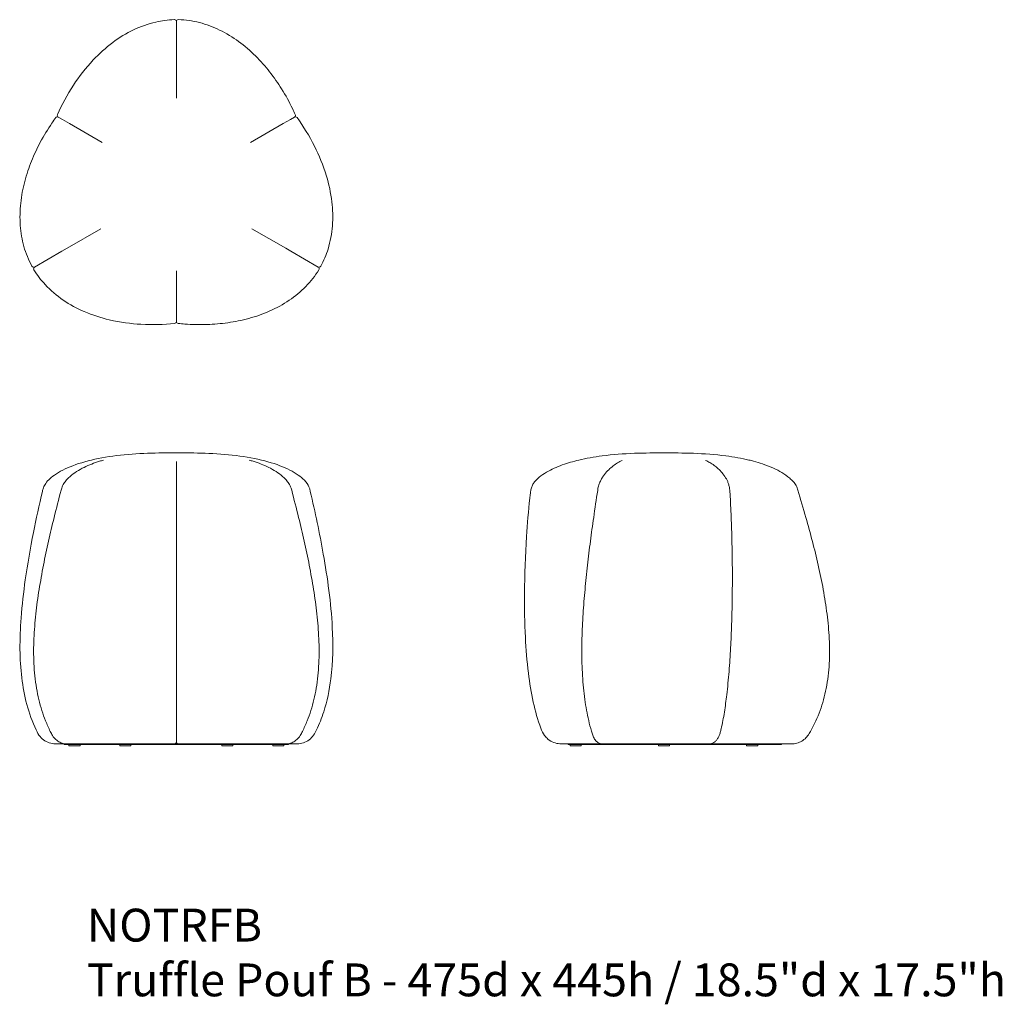
# Model space of a CAD drawing. Units: millimetres. Extents: x 349 to 4853, y 1206 to 2796.
# Drawn here: x 3357 to 4853, y 1206 to 2705 of the extents above; entities that cross this region are included whole.
import ezdxf

# ---------------------------------------------------------------- set-up
doc = ezdxf.new("R2010")
doc.units = ezdxf.units.MM
doc.header["$LTSCALE"] = 5.08
doc.layers.add('00', color=7, linetype='Continuous', lineweight=20)
doc.layers.add('Product Description', color=7, linetype='Continuous', lineweight=9, true_color=0xc4fdbb)
doc.styles.add('Product Description', font='arial.ttf', dxfattribs={"height": 50})

# ---------------------------------------------------------------- blocks, each defined once
blk = doc.blocks.new('NOTRFB_TOP')
at = {"layer": '00'}
for p, q in [((0, 199.9), (0, 248)), ((0, 191), (0, 199.9)), ((0, 131.3), (0, 191)), ((-179.7, 102.7), (-173.5, 99.1)), ((-173.5, 99.1), (-162.7, 92.9)), ((-162.7, 92.9), (-112.8, 64.1)), ((162.7, 92.9), (112.8, 64.1)), ((173.5, 99.1), (162.7, 92.9)), ((179.7, 102.7), (173.5, 99.1)), ((-114.7, -67.3), (-166.4, -97.1)), ((114.7, -67.3), (166.4, -97.1)), ((-174.1, -101.6), (-215.7, -125.6)), ((-166.4, -97.1), (-174.1, -101.6)), ((166.4, -97.1), (174.1, -101.6)), ((174.1, -101.6), (215.7, -125.6)), ((0, -189), (0, -131.3)), ((0, -201.4), (0, -189)), ((0, -208.6), (0, -201.4))]:
    blk.add_line(p, q, dxfattribs=at)
for centre, start, end in [((-3, 248), 0, 91.297), ((3, 248), 88.703, 180), ((-178.2, 105.3), 156.0371, 240), ((178.2, 105.3), 300, 23.9629), ((-181.2, 100.1), 60, 143.9629), ((181.2, 100.1), 36.0371, 120), ((-217.2, -123), 208.703, 300), ((-214.2, -128.2), 120, 211.297), ((217.2, -123), 240, 331.297), ((214.2, -128.2), 328.703, 60), ((-3, -208.6), 276.0371, 0), ((3, -208.6), 180, 263.9629)]:
    blk.add_arc(centre, 3, start, end, dxfattribs=at)
for points, knots in [([(-180.9, 106.5), (-174.2, 121.7), (-166.3, 136.4), (-148.1, 164), (-138.3, 177.1), (-117.6, 199), (-107.6, 208.2), (-87, 223.6), (-76.4, 230.1), (-54.6, 240.6), (-43.1, 244.7), (-22.1, 249.5), (-12.6, 250.7), (-3.1, 251)], [0, 0, 0, 0, 6.992829, 6.992829, 12.882011, 12.882011, 17.207637, 17.207637, 20.974924, 20.974924, 24.59768, 24.59768, 27.451533, 27.451533, 27.451533, 27.451533]), ([(3.1, 251), (13.9, 250.7), (24.7, 249.2), (45.7, 243.8), (56.1, 239.9), (76, 230.2), (85.7, 224.3), (104, 211), (112.6, 203.5), (128.4, 187.9), (135.5, 179.7), (148.8, 162.9), (154.8, 154.2), (166.4, 135.6), (171.8, 125.7), (178.1, 112.6), (179.6, 109.6), (180.9, 106.5)], [0, 0, 0, 0, 3.241467, 3.241467, 6.534038, 6.534038, 10.000897, 10.000897, 13.618632, 13.618632, 17.355325, 17.355325, 21.365937, 21.365937, 26.050171, 26.050171, 27.468844, 27.468844, 27.468844, 27.468844]), ([(-219.8, -124.4), (-225, -115), (-229.1, -104.8), (-234.9, -83.9), (-236.7, -73), (-238.3, -50.9), (-238, -39.5), (-235.7, -17), (-233.5, -5.8), (-227.9, 15.6), (-224.4, 25.9), (-216.4, 45.8), (-211.9, 55.3), (-201.6, 74.7), (-195.7, 84.3), (-187.5, 96.4), (-185.6, 99.1), (-183.6, 101.8)], [0, 0, 0, 0, 3.241467, 3.241467, 6.534038, 6.534038, 10.000897, 10.000897, 13.618632, 13.618632, 17.355325, 17.355325, 21.365937, 21.365937, 26.050171, 26.050171, 27.468844, 27.468844, 27.468844, 27.468844]), ([(183.6, 101.8), (193.4, 88.4), (202.2, 74.2), (217.1, 44.7), (223.4, 29.6), (232.1, 0.7), (235, -12.5), (238, -38.1), (238.4, -50.5), (236.6, -74.7), (234.4, -86.7), (228.1, -107.2), (224.4, -116.1), (219.8, -124.4)], [0, 0, 0, 0, 6.992829, 6.992829, 12.882011, 12.882011, 17.207637, 17.207637, 20.974924, 20.974924, 24.59768, 24.59768, 27.451533, 27.451533, 27.451533, 27.451533]), ([(-2.7, -211.5), (-19.2, -213.3), (-35.9, -213.8), (-68.9, -211.9), (-85.2, -209.9), (-114.5, -203), (-127.4, -198.9), (-151.1, -188.7), (-162, -182.9), (-182, -169.2), (-191.3, -161.3), (-206, -145.5), (-211.8, -137.9), (-216.7, -129.8)], [0, 0, 0, 0, 6.992829, 6.992829, 12.882011, 12.882011, 17.207637, 17.207637, 20.974924, 20.974924, 24.59768, 24.59768, 27.451533, 27.451533, 27.451533, 27.451533]), ([(216.7, -129.8), (211.1, -139), (204.4, -147.6), (189.2, -163.1), (180.7, -170.1), (162.3, -182.6), (152.3, -188), (131.6, -197.2), (120.9, -200.9), (99.5, -206.8), (88.8, -208.9), (67.6, -211.9), (57.1, -212.8), (35.2, -213.5), (23.9, -213.3), (9.4, -212.2), (6, -211.9), (2.7, -211.5)], [0, 0, 0, 0, 3.241467, 3.241467, 6.534038, 6.534038, 10.000897, 10.000897, 13.618632, 13.618632, 17.355325, 17.355325, 21.365937, 21.365937, 26.050171, 26.050171, 27.468844, 27.468844, 27.468844, 27.468844])]:
    blk.add_open_spline(points, degree=3, knots=knots, dxfattribs=at)
blk = doc.blocks.new('NOTRFB_FRONT')
at = {"layer": '00'}
for p, q in [((155, 406.7), (155, 433)), ((155, 384.1), (155, 406.7)), ((155, 26.7), (155, 384.1)), ((155, 14.8), (155, 26.7)), ((-11.6, 3.1), (-24.9, 3.1)), ((-15.6, 3.1), (-15.6, 2.1)), ((-15.6, 2.1), (-1.3, 2.1)), ((-8.6, 3.1), (-11.6, 3.1)), ((-8.6, 3.1), (143.2, 3.1)), ((-8.4, 2.1), (-8.4, 0)), ((-8.4, 0), (8.4, 0)), ((-1.3, 3.1), (-1.3, 2.1)), ((0.2, 2.1), (-1.3, 2.1)), ((0.4, 2.1), (0.2, 2.1)), ((2, 2.1), (0.4, 2.1)), ((2, 3.1), (2, 2.1)), ((2, 2.1), (155, 2.1)), ((8.4, 2.1), (8.4, 0)), ((69.1, 2.1), (69.1, 0)), ((69.1, 0), (85.9, 0)), ((85.9, 2.1), (85.9, 0)), ((143.2, 3.1), (152, 3.1)), ((158, 3.1), (152, 3.1)), ((154.8, 5.1), (155.2, 5.1)), ((155, 6.1), (155, 14.8)), ((155, 3.1), (155, 2.1)), ((155, 2.1), (308, 2.1)), ((166.8, 3.1), (158, 3.1)), ((318.6, 3.1), (166.8, 3.1)), ((224.1, 2.1), (224.1, 0)), ((224.1, 0), (240.9, 0)), ((240.9, 2.1), (240.9, 0)), ((301.6, 2.1), (301.6, 0)), ((301.6, 0), (318.4, 0)), ((308, 3.1), (308, 2.1)), ((309.8, 2.1), (308, 2.1)), ((311.3, 2.1), (309.8, 2.1)), ((311.3, 3.1), (311.3, 2.1)), ((311.3, 2.1), (325.6, 2.1)), ((318.4, 2.1), (318.4, 0)), ((318.6, 3.1), (321.6, 3.1)), ((321.6, 3.1), (334.9, 3.1)), ((325.6, 3.1), (325.6, 2.1))]:
    blk.add_line(p, q, dxfattribs=at)
for centre, start, end in [((152, 6.1), 270, 0), ((158, 6.1), 180, 270)]:
    blk.add_arc(centre, 3, start, end, dxfattribs=at)
for points, knots in [([(155, 446.1), (142, 446.1), (126.9, 446.1), (95.6, 445), (79.5, 443.9), (48.6, 440.1), (33.9, 437.4), (7.3, 430.5), (-4.5, 426.3), (-24, 417), (-31.8, 411.8), (-37.5, 406.7)], [1, 1, 1, 1, 1.1632866, 1.1632866, 1.3265733, 1.3265733, 1.4898599, 1.4898599, 1.6531466, 1.6531466, 1.8164332, 1.8164332, 1.8164332, 1.8164332]), ([(-12.1, 405), (-10.6, 406.7), (-8.9, 408.3), (-3.9, 412.8), (-0.4, 415.4), (6.9, 420.1), (10.7, 422.2), (18.3, 426), (22.2, 427.7), (30.1, 430.7), (34, 432.1), (40, 434), (42, 434.6), (44, 435.1)], [0, 0, 0, 0, 0.703193, 0.703193, 2.10958, 2.10958, 3.515967, 3.515967, 4.922353, 4.922353, 6.32874, 6.32874, 7.031933, 7.031933, 7.031933, 7.031933]), ([(155, 446.1), (168, 446.1), (183.1, 446.1), (214.4, 445), (230.5, 443.9), (261.4, 440.1), (276.1, 437.4), (302.7, 430.5), (314.5, 426.3), (334, 417), (341.8, 411.8), (347.5, 406.7)], [1, 1, 1, 1, 1.1632866, 1.1632866, 1.3265733, 1.3265733, 1.4898599, 1.4898599, 1.6531466, 1.6531466, 1.8164332, 1.8164332, 1.8164332, 1.8164332]), ([(322.1, 405), (320.6, 406.7), (318.9, 408.3), (313.9, 412.8), (310.4, 415.4), (303.1, 420.1), (299.3, 422.2), (291.7, 426), (287.8, 427.7), (279.9, 430.7), (276, 432.1), (270, 434), (268, 434.6), (266, 435.1)], [0, 0, 0, 0, 0.703193, 0.703193, 2.10958, 2.10958, 3.515967, 3.515967, 4.922353, 4.922353, 6.32874, 6.32874, 7.031933, 7.031933, 7.031933, 7.031933]), ([(-48.8, 387.6), (-48.4, 389.4), (-48, 391.2), (-46.5, 395.4), (-45.3, 397.7), (-42, 402.3), (-39.8, 404.6), (-37.5, 406.7)], [0, 0, 0, 0, 0.567324, 0.567324, 1.327229, 1.327229, 2.277269, 2.277269, 2.277269, 2.277269]), ([(-20.5, 389.3), (-20.2, 390.4), (-19.8, 391.5), (-19.1, 393.8), (-18.6, 395), (-17.6, 397.3), (-17, 398.4), (-15.7, 400.4), (-15, 401.4), (-13.6, 403.2), (-12.9, 404.1), (-12.1, 405)], [0, 0, 0, 0, 0.344308, 0.344308, 0.688615, 0.688615, 1.032923, 1.032923, 1.377231, 1.377231, 1.721539, 1.721539, 1.721539, 1.721539]), ([(330.5, 389.3), (330.2, 390.4), (329.8, 391.5), (329.1, 393.8), (328.6, 395), (327.6, 397.3), (327, 398.4), (325.7, 400.4), (325, 401.4), (323.6, 403.2), (322.9, 404.1), (322.1, 405)], [0, 0, 0, 0, 0.344308, 0.344308, 0.688615, 0.688615, 1.032923, 1.032923, 1.377231, 1.377231, 1.721539, 1.721539, 1.721539, 1.721539]), ([(347.5, 406.7), (350.7, 403.9), (353.6, 400.6), (356.4, 395.4), (357, 393.9), (358.1, 390.8), (358.5, 389.2), (358.8, 387.6)], [0, 0, 0, 0, 1.283864, 1.283864, 1.773237, 1.773237, 2.274763, 2.274763, 2.274763, 2.274763]), ([(-58.3, 24.3), (-64.2, 36.7), (-68.9, 49.8), (-76.1, 76.5), (-78.6, 90.2), (-82, 118.1), (-82.8, 132.5), (-83.1, 163), (-82.5, 179.1), (-79.8, 214.5), (-77.6, 233.7), (-71.4, 277), (-67.2, 301), (-58.3, 345.9), (-53.7, 366.7), (-48.8, 387.6)], [0, 0, 0, 0, 4.208484, 4.208484, 8.363442, 8.363442, 12.663788, 12.663788, 17.529639, 17.529639, 23.423658, 23.423658, 30.909308, 30.909308, 37.493107, 37.493107, 37.493107, 37.493107]), ([(-36.9, 22.1), (-39.5, 27.4), (-41.8, 32.7), (-46.1, 43.4), (-48, 48.7), (-51.4, 59.5), (-52.9, 65), (-55.6, 76.3), (-56.8, 82.1), (-58.9, 94.1), (-59.7, 100.4), (-61, 112.9), (-61.5, 119.2), (-62.1, 131.8), (-62.2, 138.1), (-62.2, 150.7), (-62, 157), (-61.5, 169.6), (-61.1, 175.9), (-60.1, 188.4), (-59.5, 194.7), (-57.5, 213.4), (-55.8, 225.8), (-51.8, 250.5), (-49.6, 262.8), (-44.9, 287.2), (-42.3, 299.4), (-36.9, 323.7), (-34, 335.8), (-27.6, 361.7), (-24.1, 375.5), (-20.5, 389.3)], [0, 0, 0, 0, 1.777749, 1.777749, 3.475193, 3.475193, 5.174973, 5.174973, 6.948069, 6.948069, 8.825029, 8.825029, 10.701989, 10.701989, 12.578948, 12.578948, 14.455908, 14.455908, 16.332867, 16.332867, 18.209827, 18.209827, 21.963746, 21.963746, 25.717665, 25.717665, 29.471585, 29.471585, 33.225504, 33.225504, 37.539192, 37.539192, 37.539192, 37.539192]), ([(346.9, 22.1), (349.5, 27.4), (351.8, 32.7), (356.1, 43.4), (358, 48.7), (361.4, 59.5), (362.9, 65), (365.6, 76.3), (366.8, 82.1), (368.9, 94.1), (369.7, 100.4), (371, 112.9), (371.5, 119.2), (372.1, 131.8), (372.2, 138.1), (372.2, 150.7), (372, 157), (371.5, 169.6), (371.1, 175.9), (370.1, 188.4), (369.5, 194.7), (367.5, 213.4), (365.8, 225.8), (361.8, 250.5), (359.6, 262.8), (354.9, 287.2), (352.3, 299.4), (346.9, 323.7), (344, 335.8), (337.6, 361.7), (334.1, 375.5), (330.5, 389.3)], [0, 0, 0, 0, 1.777749, 1.777749, 3.475193, 3.475193, 5.174973, 5.174973, 6.948069, 6.948069, 8.825029, 8.825029, 10.701989, 10.701989, 12.578948, 12.578948, 14.455908, 14.455908, 16.332867, 16.332867, 18.209827, 18.209827, 21.963746, 21.963746, 25.717665, 25.717665, 29.471585, 29.471585, 33.225504, 33.225504, 37.539192, 37.539192, 37.539192, 37.539192]), ([(358.8, 387.6), (366.2, 355.9), (372.9, 324.2), (385.1, 255.4), (390.3, 218.1), (393.6, 154.4), (393.3, 128.1), (387.9, 85.1), (384.4, 68.1), (376.2, 42.4), (372.5, 33.2), (368.3, 24.3)], [0, 0, 0, 0, 10.003106, 10.003106, 21.464528, 21.464528, 29.276504, 29.276504, 34.458145, 34.458145, 37.471136, 37.471136, 37.471136, 37.471136]), ([(-24.9, 3.1), (-25.6, 3.1), (-26.2, 3.1), (-30, 3.2), (-33.1, 3.4), (-39.3, 4.9), (-42.4, 6.2), (-47.9, 9.7), (-50.3, 11.8), (-54.8, 17.3), (-56.7, 20.8), (-58.3, 24.3)], [0, 0, 0, 0, 0.200529, 0.200529, 1.129905, 1.129905, 2.116644, 2.116644, 3.061422, 3.061422, 4.234576, 4.234576, 4.234576, 4.234576]), ([(-8.6, 3.1), (-10.7, 3.1), (-13, 3.1), (-17.7, 3.8), (-20.1, 4.5), (-24.5, 6.7), (-26.6, 8.1), (-30.3, 11.5), (-32, 13.5), (-34.7, 17.8), (-35.9, 20), (-36.9, 22.1)], [0, 0, 0, 0, 0.732013, 0.732013, 1.464027, 1.464027, 2.19604, 2.19604, 2.928054, 2.928054, 3.660067, 3.660067, 3.660067, 3.660067]), ([(318.6, 3.1), (320.7, 3.1), (323, 3.1), (327.7, 3.8), (330.1, 4.5), (334.5, 6.7), (336.6, 8.1), (340.3, 11.5), (342, 13.5), (344.7, 17.8), (345.9, 20), (346.9, 22.1)], [0, 0, 0, 0, 0.732013, 0.732013, 1.464027, 1.464027, 2.19604, 2.19604, 2.928054, 2.928054, 3.660067, 3.660067, 3.660067, 3.660067]), ([(368.3, 24.3), (367, 21.6), (365.6, 18.9), (362, 13.7), (359.7, 11.3), (354.5, 7.3), (351.5, 5.7), (345.3, 3.7), (342.1, 3.3), (337.7, 3.1), (336.3, 3.1), (334.9, 3.1)], [0, 0, 0, 0, 0.905422, 0.905422, 1.883643, 1.883643, 2.884851, 2.884851, 3.821599, 3.821599, 4.236197, 4.236197, 4.236197, 4.236197])]:
    blk.add_open_spline(points, degree=3, knots=knots, dxfattribs=at)
blk = doc.blocks.new('NOTRFB_SIDE')
at = {"layer": '00'}
for p, q in [((-69, 384.5), (-69, 384.5)), ((36.3, 3.1), (-18.4, 3.1)), ((-11.6, 3.1), (-11.6, 2.1)), ((-11.6, 2.1), (42.1, 2.1)), ((-8.4, 2.1), (-8.4, 0)), ((-8.4, 0), (8.4, 0)), ((8.4, 2.1), (8.4, 0)), ((41.5, 3.1), (36.3, 3.1)), ((41.5, 3.1), (195.7, 3.1)), ((42.1, 3.1), (42.1, 2.1)), ((45.1, 2.1), (42.1, 2.1)), ((47.7, 2.1), (45.1, 2.1)), ((47.7, 3.1), (47.7, 2.1)), ((47.7, 2.1), (198.1, 2.1)), ((125.8, 2.1), (125.8, 0)), ((125.8, 0), (142.6, 0)), ((142.6, 2.1), (142.6, 0)), ((195.7, 3.1), (201.4, 3.1)), ((198.1, 3.1), (198.1, 2.1)), ((198.1, 2.1), (312.8, 2.1)), ((206.6, 3.1), (201.8, 3.1)), ((216.2, 3.1), (206.6, 3.1)), ((324.8, 3.1), (216.2, 3.1)), ((260.1, 2.1), (260.1, 0)), ((260.1, 0), (276.9, 0)), ((276.9, 2.1), (276.9, 0)), ((312.8, 3.1), (312.8, 2.1)), ((312.9, 2.1), (312.8, 2.1)), ((312.9, 3.1), (312.9, 2.1))]:
    blk.add_line(p, q, dxfattribs=at)
for points, knots in [([(4.9, 435.2), (0.6, 434.2), (-3.6, 433.1), (-12.1, 430.6), (-16.3, 429.2), (-24.5, 426.2), (-28.6, 424.6), (-36.7, 420.9), (-40.6, 418.9), (-48.3, 414.3), (-52.1, 411.8), (-55.6, 409)], [-0.061123, -0.061123, -0.061123, -0.061123, 1.240029, 1.240029, 2.541181, 2.541181, 3.842333, 3.842333, 5.143485, 5.143485, 6.444637, 6.444637, 6.444637, 6.444637]), ([(134.2, 446.1), (120.8, 446.1), (105.3, 446.1), (89.2, 445.5), (73, 444.9), (56.2, 443.7), (40.2, 441.6), (27.8, 440), (15.9, 437.9), (4.8, 435.2)], [1, 1, 1, 1, 1.1677048, 1.1677048, 1.1677048, 1.3374732, 1.3374732, 1.3374732, 1.4695071, 1.4695071, 1.4695071, 1.4695071]), ([(38.1, 404.3), (39, 406), (39.9, 407.6), (42.8, 412.1), (44.9, 414.8), (49.1, 419.5), (51.3, 421.7), (55.8, 425.5), (58, 427.2), (62.6, 430.3), (64.9, 431.7), (68.4, 433.6), (69.6, 434.2), (70.7, 434.8)], [0, 0, 0, 0, 0.697363, 0.697363, 2.092089, 2.092089, 3.486816, 3.486816, 4.881542, 4.881542, 6.276268, 6.276268, 6.973631, 6.973631, 6.973631, 6.973631]), ([(263.6, 435.2), (252.6, 437.9), (240.7, 440), (228.2, 441.6), (212.3, 443.7), (195.5, 444.9), (179.3, 445.5), (163.2, 446.1), (147.6, 446.1), (134.2, 446.1)], [-1.4695071, -1.4695071, -1.4695071, -1.4695071, -1.3374732, -1.3374732, -1.3374732, -1.1677048, -1.1677048, -1.1677048, -1, -1, -1, -1]), ([(197.7, 434.8), (199.9, 433.7), (202, 432.6), (206.3, 430.1), (208.4, 428.7), (212.6, 425.6), (214.6, 423.9), (218.7, 420.2), (220.7, 418.1), (224.5, 413.6), (226.4, 411.1), (228.1, 408.2)], [0.030582, 0.030582, 0.030582, 0.030582, 1.313393, 1.313393, 2.596204, 2.596204, 3.879015, 3.879015, 5.161826, 5.161826, 6.444637, 6.444637, 6.444637, 6.444637]), ([(328.4, 405.1), (326.6, 406.8), (324.8, 408.4), (319, 413), (314.9, 415.6), (306.4, 420.3), (302.1, 422.4), (293.2, 426.1), (288.8, 427.8), (279.7, 430.9), (275.1, 432.2), (268.2, 434.1), (265.9, 434.7), (263.6, 435.2)], [0, 0, 0, 0, 0.706534, 0.706534, 2.119601, 2.119601, 3.532668, 3.532668, 4.945736, 4.945736, 6.358803, 6.358803, 7.065337, 7.065337, 7.065337, 7.065337]), ([(-55.6, 409), (-57, 407.8), (-58.4, 406.6), (-61.1, 403.9), (-62.4, 402.4), (-64.6, 399.2), (-65.6, 397.5), (-67.2, 393.8), (-67.8, 391.9), (-68.6, 388.1), (-68.8, 386.2), (-69, 384.5)], [0, 0, 0, 0, 0.531706, 0.531706, 1.063412, 1.063412, 1.595118, 1.595118, 2.126825, 2.126825, 2.658531, 2.658531, 2.658531, 2.658531]), ([(228.1, 408.2), (228.9, 407.1), (229.6, 405.8), (230.9, 403.1), (231.6, 401.6), (232.7, 398.5), (233.1, 396.8), (233.9, 393.3), (234.2, 391.5), (234.6, 387.9), (234.7, 386.1), (234.8, 384.3)], [0, 0, 0, 0, 0.531706, 0.531706, 1.063412, 1.063412, 1.595118, 1.595118, 2.126825, 2.126825, 2.658531, 2.658531, 2.658531, 2.658531]), ([(338.1, 389.4), (337.7, 390.5), (337.4, 391.6), (336.5, 394), (336, 395.2), (334.8, 397.5), (334.1, 398.5), (332.6, 400.6), (331.8, 401.6), (330.1, 403.4), (329.3, 404.3), (328.4, 405.1)], [0, 0, 0, 0, 0.344308, 0.344308, 0.688615, 0.688615, 1.032923, 1.032923, 1.377231, 1.377231, 1.721539, 1.721539, 1.721539, 1.721539]), ([(33.4, 388.9), (33.5, 390), (33.7, 391.2), (34.1, 393.4), (34.4, 394.6), (35, 396.8), (35.3, 397.8), (36, 399.8), (36.4, 400.8), (37.3, 402.6), (37.7, 403.5), (38.1, 404.3)], [0, 0, 0, 0, 0.344308, 0.344308, 0.688615, 0.688615, 1.032923, 1.032923, 1.377231, 1.377231, 1.721539, 1.721539, 1.721539, 1.721539]), ([(-53, 27), (-57.9, 39.8), (-61.6, 53.1), (-67.8, 81.2), (-70.2, 96.1), (-74.2, 129.1), (-75.7, 147.2), (-77.7, 187.5), (-78.1, 209.8), (-77.8, 261), (-76.7, 289.9), (-73.6, 338.3), (-72, 357.6), (-69.9, 377.1)], [0, 0, 0, 0, 4.121598, 4.121598, 8.643951, 8.643951, 14.145153, 14.145153, 20.968078, 20.968078, 29.881866, 29.881866, 35.837379, 35.837379, 35.837379, 35.837379]), ([(23.8, 22.6), (22.4, 27.9), (21, 33.2), (18.5, 43.9), (17.5, 49.2), (15.5, 60), (14.6, 65.4), (13.1, 76.7), (12.4, 82.6), (11.2, 94.6), (10.7, 100.8), (10, 113.3), (9.7, 119.6), (9.4, 132.1), (9.3, 138.4), (9.3, 151), (9.4, 157.3), (9.7, 169.8), (10, 176.1), (10.5, 188.6), (10.9, 194.8), (12, 213.5), (13, 225.9), (15.3, 250.5), (16.6, 262.8), (19.3, 287.2), (20.8, 299.4), (23.9, 323.7), (25.6, 335.8), (29.3, 361.6), (31.3, 375.3), (33.4, 388.9)], [0, 0, 0, 0, 1.784371, 1.784371, 3.488247, 3.488247, 5.194748, 5.194748, 6.975134, 6.975134, 8.852094, 8.852094, 10.729053, 10.729053, 12.606013, 12.606013, 14.482973, 14.482973, 16.359932, 16.359932, 18.236892, 18.236892, 21.990811, 21.990811, 25.74473, 25.74473, 29.498649, 29.498649, 33.252569, 33.252569, 37.539192, 37.539192, 37.539192, 37.539192]), ([(234.8, 384.3), (235.5, 372.3), (236.1, 360.3), (237, 336.2), (237.4, 324.1), (238, 300), (238.2, 287.9), (238.4, 263.8), (238.4, 251.7), (238.2, 227.6), (238.1, 215.5), (237.5, 191.4), (237.1, 179.3), (236.1, 155.2), (235.4, 143.2), (233.8, 119.3), (232.9, 107.4), (231.1, 89.6), (230.5, 83.7), (228.8, 69), (227.6, 60.2), (225.5, 47.2), (224.8, 42.9), (223.2, 34.4), (222.3, 30.2), (221.3, 26)], [0, 0, 0, 0, 3.618551, 3.618551, 7.237102, 7.237102, 10.855652, 10.855652, 14.474203, 14.474203, 18.092754, 18.092754, 21.711305, 21.711305, 25.329856, 25.329856, 28.948407, 28.948407, 30.757682, 30.757682, 33.471595, 33.471595, 34.828552, 34.828552, 36.185508, 36.185508, 36.185508, 36.185508]), ([(357.1, 22), (360, 27.2), (362.8, 32.6), (367.7, 43.2), (369.8, 48.5), (373.8, 59.3), (375.5, 64.8), (378.7, 76), (380, 81.8), (382.4, 93.9), (383.4, 100.2), (384.9, 112.7), (385.4, 119), (386.1, 131.6), (386.3, 138), (386.3, 150.6), (386.1, 156.9), (385.5, 169.5), (385, 175.7), (383.9, 188.3), (383.2, 194.5), (380.8, 213.2), (378.9, 225.7), (374.4, 250.4), (371.8, 262.7), (366.3, 287.2), (363.3, 299.3), (357.1, 323.6), (353.8, 335.7), (346.4, 361.7), (342.3, 375.5), (338.1, 389.4)], [0, 0, 0, 0, 1.775702, 1.775702, 3.469562, 3.469562, 5.164242, 5.164242, 6.930836, 6.930836, 8.807796, 8.807796, 10.684755, 10.684755, 12.561715, 12.561715, 14.438675, 14.438675, 16.315634, 16.315634, 18.192594, 18.192594, 21.946513, 21.946513, 25.700432, 25.700432, 29.454351, 29.454351, 33.208271, 33.208271, 37.539192, 37.539192, 37.539192, 37.539192]), ([(-18.4, 3.1), (-20.3, 3.1), (-22.3, 3.1), (-27.3, 3.5), (-30.5, 4.1), (-36.7, 6.4), (-39.7, 8.2), (-44.1, 12), (-45.8, 13.8), (-49.8, 19.2), (-51.5, 23.1), (-53, 27)], [0, 0, 0, 0, 0.573058, 0.573058, 1.530314, 1.530314, 2.541294, 2.541294, 3.281302, 3.281302, 4.538754, 4.538754, 4.538754, 4.538754]), ([(41.5, 3.1), (40.3, 3.1), (38.8, 3.1), (36.3, 3.8), (35.5, 4.1), (33.9, 4.9), (33.1, 5.4), (31, 7.2), (29.8, 8.7), (27.6, 12.2), (26.7, 14.1), (25.1, 18.3), (24.4, 20.5), (23.8, 22.6)], [0, 0, 0, 0, 0.732013, 0.732013, 1.09802, 1.09802, 1.464027, 1.464027, 2.19604, 2.19604, 2.928054, 2.928054, 3.660067, 3.660067, 3.660067, 3.660067]), ([(217.2, 13.4), (217.5, 14.1), (217.9, 14.9), (218.6, 16.5), (218.9, 17.3), (219.5, 19), (219.7, 19.9), (220.2, 21.6), (220.5, 22.5), (220.9, 24.3), (221.1, 25.2), (221.3, 26)], [0, 0, 0, 0, 0.286992, 0.286992, 0.573984, 0.573984, 0.860976, 0.860976, 1.147967, 1.147967, 1.434959, 1.434959, 1.434959, 1.434959]), ([(324.8, 3.1), (327.3, 3.1), (329.9, 3.1), (335.2, 3.8), (337.8, 4.5), (342.9, 6.6), (345.2, 8), (349.5, 11.4), (351.3, 13.4), (354.6, 17.6), (355.9, 19.8), (357.1, 22)], [0, 0, 0, 0, 0.732013, 0.732013, 1.464027, 1.464027, 2.19604, 2.19604, 2.928054, 2.928054, 3.660067, 3.660067, 3.660067, 3.660067]), ([(201.4, 3.1), (202.4, 3.1), (203.4, 3.1), (205.8, 3.4), (207, 3.7), (209.4, 4.7), (210.6, 5.4), (212.8, 7.1), (213.8, 8.2), (215.6, 10.6), (216.4, 11.9), (217.2, 13.4)], [0, 0, 0, 0, 0.56766, 0.56766, 1.13532, 1.13532, 1.70298, 1.70298, 2.27064, 2.27064, 2.838299, 2.838299, 2.838299, 2.838299])]:
    blk.add_open_spline(points, degree=3, knots=knots, dxfattribs=at)
for points in [[(4.7, 435.2), (4.8, 435.2), (4.8, 435.2), (4.8, 435.2)], [(263.6, 435.2), (263.7, 435.2), (263.7, 435.2), (263.7, 435.2)], [(-69, 384.5), (-69.3, 382), (-69.6, 379.6), (-69.9, 377.1)]]:
    blk.add_open_spline(points, degree=3, dxfattribs=at)

msp = doc.modelspace()

# ---------------------------------------------------------------- block references
at = {"color": 1, "linetype": 'Continuous', "lineweight": 0}
for name, p in [('NOTRFB_TOP', (3595.7, 2453.7)), ('NOTRFB_FRONT', (3440.7, 1599)), ('NOTRFB_SIDE', (4203.4, 1599))]:
    msp.add_blockref(name, p, dxfattribs=at)

# ---------------------------------------------------------------- texts
at = {"layer": 'Product Description', "insert": (3459.5, 1351.2), "char_height": 50, "attachment_point": 1, "style": 'Product Description'}
msp.add_mtext_dynamic_manual_height_columns('NOTRFB\\P\\pxql;Truffle Pouf B - 475d x 445h / 18.5"d x 17.5"h', width=1499.631, gutter_width=12.5, heights=[0], dxfattribs=at)

doc.saveas('drawing.dxf')
